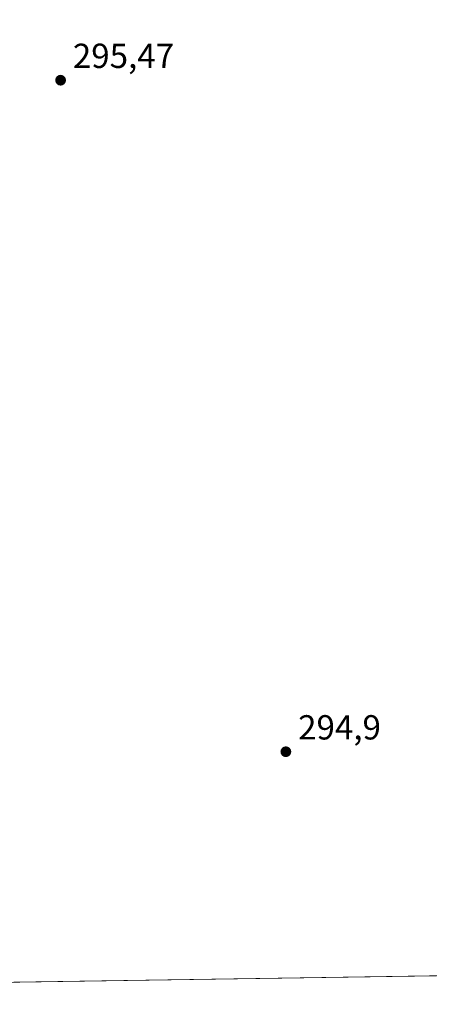
# Model space of a CAD drawing. Units: metres. Extents: x 604627 to 608093, y 4689889 to 4692255.
# Drawn here: x 605082 to 605200, y 4689890 to 4690173 of the extents above; entities that cross this region are included whole.
import ezdxf

# ---------------------------------------------------------------- set-up
doc = ezdxf.new("R2010")
doc.units = ezdxf.units.M
doc.header["$MEASUREMENT"] = 0
for name, color, linetype, lineweight in [('Comarca CxS', 21, 'Continuous', 0), ('Comunidad Autónoma CxS', 142, 'Continuous', 0), ('Cultivos herbáceos CxS', 92, 'Continuous', 0), ('Municipio CxS', 4, 'Continuous', 0), ('Provincia CxS', 1, 'Continuous', 0), ('Punto de cota en terreno', 7, 'Continuous', 0), ('Rótulo de punto de cota en terreno', 7, 'Continuous', 0)]:
    doc.layers.add(name, color=color, linetype=linetype, lineweight=lineweight)
doc.styles.add('Style-Arial', font='txt')

# ---------------------------------------------------------------- blocks, each defined once
blk = doc.blocks.new('5PATER')
at = {"layer": 'Punto de cota en terreno', "linetype": 'Continuous', "lineweight": 0}
h = blk.add_hatch(color=51, dxfattribs=at)
edge = h.paths.add_edge_path()
edge.add_ellipse((0, 0), major_axis=(-0.1095731443231308, -0.1110710700762829), ratio=0.9994222409660322, start_angle=0, end_angle=360)

msp = doc.modelspace()

# ---------------------------------------------------------------- linework, layer by layer
at = {"layer": 'Comarca CxS', "color": 21, "linetype": 'Continuous', "lineweight": 0, "flags": 128}
msp.add_lwpolyline([(605867.226733426, 4689908.046367978), (604661.4900007804, 4689889.729983089), (604626.9100007821, 4692202.899983065)], dxfattribs=at)
at = {"layer": 'Comunidad Autónoma CxS', "color": 142, "linetype": 'Continuous', "lineweight": 0, "flags": 128}
msp.add_lwpolyline([(605867.226733426, 4689908.046367978), (604661.4900007804, 4689889.729983089), (604626.9100007821, 4692202.899983065), (605375.6998134434, 4692214.280868781), (607343.6158986199, 4692244.191302506), (608057.3900008064, 4692255.039983066), (608093.1200008059, 4689941.859983088), (606046.1075502543, 4689910.763752129)], close=True, dxfattribs=at)
at = {"layer": 'Cultivos herbáceos CxS', "color": 92, "linetype": 'Continuous', "lineweight": 0, "extrusion": (-0.001868095583158257, -2.83783814681244e-05, 0.9999982547052568), "elevation": -968.8337840880267, "flags": 128}
msp.add_lwpolyline([(605246.1682432065, 4689898.593894528), (604902.3144429419, 4689893.370394525)], dxfattribs=at)
at = {"layer": 'Cultivos herbáceos CxS', "color": 92, "linetype": 'Continuous', "lineweight": 0}
msp.add_polyline3d([(605233.6140000002, 4690251.795, 297.2246000000014), (605235.6185, 4690238.072899999, 296.4314000000013), (605239.0692999996, 4690141.5823, 295.8574999999983), (605246.6095000004, 4690089.0219, 296.7704999999987), (605249.3652999997, 4689992.1173, 296.0513999999966), (605246.6734999996, 4689898.6195, 294.9171000000061), (604902.8202000001, 4689893.396000001, 294.2746000000043), (604896.8339999998, 4690062.009299999, 294.3362999999954), (604889.8037, 4690177.6151, 295.3325999999943), (604929.0642999997, 4690183.0667, 295.835500000001), (605007.6873000005, 4690186.411699999, 295.8948999999994), (605067.1073000003, 4690332.139900001, 296.4560000000056), (605082.2802999998, 4690333.701900001, 296.5053000000044), (605098.3091000002, 4690327.0767, 296.2648000000045), (605121.3657000001, 4690318.706300001, 296.1546999999992), (605161.3027999997, 4690300.2301, 296.1777000000002)], close=True, dxfattribs=at)
at = {"layer": 'Municipio CxS', "color": 4, "linetype": 'Continuous', "lineweight": 0, "flags": 128}
msp.add_lwpolyline([(605867.226733426, 4689908.046367978), (604661.4900007804, 4689889.729983089), (604626.9100007821, 4692202.899983065)], dxfattribs=at)
at = {"layer": 'Provincia CxS', "color": 1, "linetype": 'Continuous', "lineweight": 0, "flags": 128}
msp.add_lwpolyline([(605867.226733426, 4689908.046367978), (604661.4900007804, 4689889.729983089), (604626.9100007821, 4692202.899983065), (605375.6998134434, 4692214.280868781), (607343.6158986199, 4692244.191302506), (608057.3900008064, 4692255.039983066), (608093.1200008059, 4689941.859983088), (606046.1075502543, 4689910.763752129)], close=True, dxfattribs=at)

# ---------------------------------------------------------------- block references
at = {"layer": 'Punto de cota en terreno', "color": 7, "linetype": 'Continuous', "lineweight": 0, "xscale": 10, "yscale": 10, "zscale": 10}
for p in [(605093.8600000005, 4690155.930000001, 295.4700000000012), (605158.75, 4689962.49, 294.8999999999942)]:
    msp.add_blockref('5PATER', p, dxfattribs=at)

# ---------------------------------------------------------------- texts
at = {"layer": 'Rótulo de punto de cota en terreno', "color": 7, "linetype": 'Continuous', "lineweight": 0, "style": 'Style-Arial'}
for s, p in [('295,47', (605097.3877999998, 4690159.457800001)), ('294,9', (605162.2778000003, 4689966.0178))]:
    msp.add_text(s, height=7.000000000000002, dxfattribs=at).set_placement(p)

doc.saveas('drawing.dxf')
